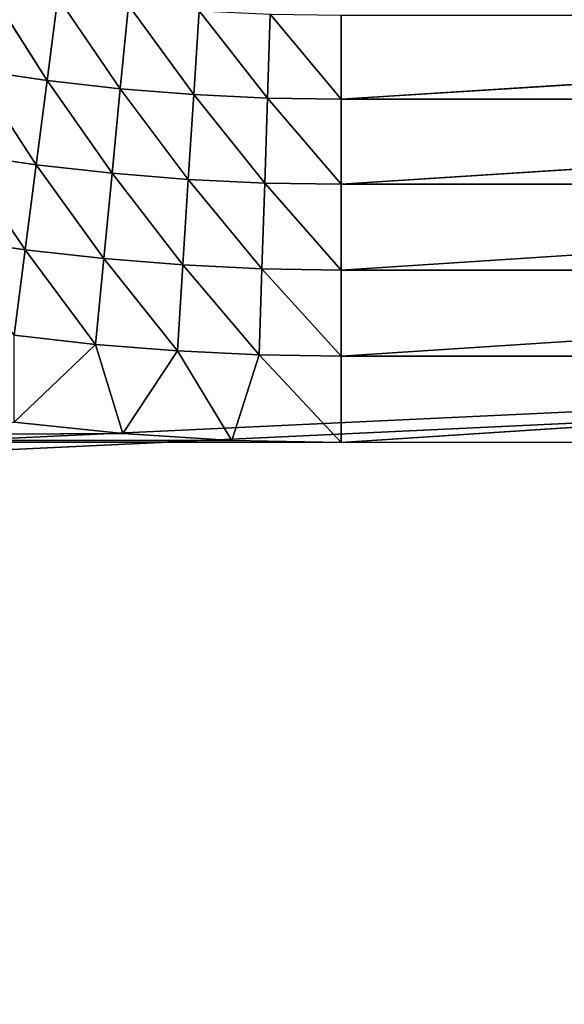
# Model space of a CAD drawing. Units: centimetres. Extents: x -50 to 50, y -50 to 50.
# Drawn here: x -45 to -44, y -7 to -5 of the extents above; entities that cross this region are included whole.
import ezdxf

# ---------------------------------------------------------------- set-up
doc = ezdxf.new("R2010")
doc.units = ezdxf.units.CM
doc.layers.get('0').update_dxf_attribs({"true_color": 0xff5454})

# ---------------------------------------------------------------- blocks, each defined once
blk = doc.blocks.new('Group1')
for p, q in [((-114.3714, -13.4874, 182.3794), (-114.1425, -13.8471, 182.4568)), ((-114.1425, -13.8471, 182.4568), (-114.1011, -13.5265, 182.3794)), ((-113.8608, -13.8788, 182.4568), (-114.1011, -13.5265, 182.3794)), ((-113.8298, -13.5573, 182.3794), (-113.8608, -13.8788, 182.4568)), ((-113.5784, -13.9017, 182.4568), (-113.8298, -13.5573, 182.3794)), ((-113.5784, -13.9017, 182.4568), (-113.5578, -13.5791, 182.3794)), ((-113.2954, -13.9151, 182.4568), (-113.5578, -13.5791, 182.3794)), ((-113.2954, -13.9151, 182.4568), (-113.285, -13.592, 182.3794)), ((-113.012, -13.9197, 182.4568), (-113.285, -13.592, 182.3794)), ((-113.012, -13.9197, 182.4568), (-107.932, -13.5964, 182.3794)), ((-113.012, -13.9197, 182.4568), (-113.012, -13.5964, 182.3794)), ((-114.4229, -13.8064, 182.4568), (-114.1842, -14.1714, 182.5175)), ((-114.1425, -13.8471, 182.4568), (-114.4229, -13.8064, 182.4568)), ((-114.1842, -14.1714, 182.5175), (-114.1425, -13.8471, 182.4568)), ((-113.8608, -13.8788, 182.4568), (-114.1425, -13.8471, 182.4568)), ((-113.8923, -14.2042, 182.5175), (-114.1425, -13.8471, 182.4568)), ((-113.8608, -13.8788, 182.4568), (-113.8923, -14.2042, 182.5175)), ((-113.5784, -13.9017, 182.4568), (-113.8608, -13.8788, 182.4568)), ((-113.5995, -14.2278, 182.5175), (-113.8608, -13.8788, 182.4568)), ((-113.5995, -14.2278, 182.5175), (-113.5784, -13.9017, 182.4568)), ((-113.2954, -13.9151, 182.4568), (-113.5784, -13.9017, 182.4568)), ((-113.3058, -14.242, 182.5175), (-113.5784, -13.9017, 182.4568)), ((-113.3058, -14.242, 182.5175), (-113.2954, -13.9151, 182.4568)), ((-113.012, -13.9197, 182.4568), (-113.2954, -13.9151, 182.4568)), ((-113.012, -14.2466, 182.5175), (-113.2954, -13.9151, 182.4568)), ((-113.012, -14.2466, 182.5175), (-107.932, -13.9197, 182.4568)), ((-113.012, -14.2466, 182.5175), (-113.012, -13.9197, 182.4568)), ((-113.012, -13.9197, 182.4568), (-107.932, -13.9197, 182.4568)), ((-114.1842, -14.1714, 182.5175), (-114.475, -14.129, 182.5175)), ((-114.2263, -14.4983, 182.561), (-114.475, -14.129, 182.5175)), ((-114.2263, -14.4983, 182.561), (-114.1842, -14.1714, 182.5175)), ((-113.8923, -14.2042, 182.5175), (-114.1842, -14.1714, 182.5175)), ((-113.9238, -14.5324, 182.561), (-114.1842, -14.1714, 182.5175)), ((-113.8923, -14.2042, 182.5175), (-113.9238, -14.5324, 182.561)), ((-113.5995, -14.2278, 182.5175), (-113.8923, -14.2042, 182.5175)), ((-113.6205, -14.5567, 182.561), (-113.8923, -14.2042, 182.5175)), ((-113.6205, -14.5567, 182.561), (-113.5995, -14.2278, 182.5175)), ((-113.3058, -14.242, 182.5175), (-113.5995, -14.2278, 182.5175)), ((-113.3165, -14.5715, 182.561), (-113.5995, -14.2278, 182.5175)), ((-113.3165, -14.5715, 182.561), (-113.3058, -14.242, 182.5175)), ((-113.012, -14.2466, 182.5175), (-113.3058, -14.242, 182.5175)), ((-113.012, -14.5763, 182.561), (-113.3058, -14.242, 182.5175)), ((-113.012, -14.5763, 182.561), (-107.932, -14.2466, 182.5175)), ((-113.012, -14.5763, 182.561), (-113.012, -14.2466, 182.5175)), ((-113.012, -14.2466, 182.5175), (-107.932, -14.2466, 182.5175)), ((-114.5276, -14.4544, 182.561), (-114.2263, -14.4983, 182.561)), ((-114.2688, -14.827, 182.5869), (-114.2263, -14.4983, 182.561)), ((-113.9238, -14.5324, 182.561), (-114.2263, -14.4983, 182.561)), ((-113.9558, -14.8623, 182.5869), (-114.2263, -14.4983, 182.561)), ((-113.9238, -14.5324, 182.561), (-113.9558, -14.8623, 182.5869)), ((-113.6205, -14.5567, 182.561), (-113.9238, -14.5324, 182.561)), ((-113.6416, -14.8874, 182.5869), (-113.9238, -14.5324, 182.561)), ((-113.6416, -14.8874, 182.5869), (-113.6205, -14.5567, 182.561)), ((-113.3165, -14.5715, 182.561), (-113.6205, -14.5567, 182.561)), ((-113.3272, -14.9027, 182.5869), (-113.6205, -14.5567, 182.561)), ((-113.3272, -14.9027, 182.5869), (-113.3165, -14.5715, 182.561)), ((-113.012, -14.5763, 182.561), (-113.3165, -14.5715, 182.561)), ((-113.012, -14.9078, 182.5869), (-113.3165, -14.5715, 182.561)), ((-113.012, -14.9078, 182.5869), (-107.932, -14.5763, 182.561)), ((-113.012, -14.9078, 182.5869), (-113.012, -14.5763, 182.561)), ((-113.012, -14.5763, 182.561), (-107.932, -14.5763, 182.561)), ((-113.9558, -14.8623, 182.5869), (-114.2688, -14.827, 182.5869)), ((-113.9558, -14.8623, 182.5869), (-114.2688, -15.162, 182.5958)), ((-113.6416, -14.8874, 182.5869), (-113.9558, -14.8623, 182.5869)), ((-113.8512, -15.2052, 182.5958), (-113.9558, -14.8623, 182.5869)), ((-113.8512, -15.2052, 182.5958), (-113.6416, -14.8874, 182.5869)), ((-113.3272, -14.9027, 182.5869), (-113.6416, -14.8874, 182.5869)), ((-113.4318, -15.2314, 182.5958), (-113.6416, -14.8874, 182.5869)), ((-113.4318, -15.2314, 182.5958), (-113.3272, -14.9027, 182.5869)), ((-113.012, -14.9078, 182.5869), (-113.3272, -14.9027, 182.5869)), ((-113.012, -15.24, 182.5958), (-113.3272, -14.9027, 182.5869)), ((-113.012, -15.24, 182.5958), (-107.932, -14.9078, 182.5869)), ((-113.012, -15.24, 182.5958), (-113.012, -14.9078, 182.5869)), ((-113.012, -14.9078, 182.5869), (-107.932, -14.9078, 182.5869)), ((-113.8512, -15.2052, 182.5958), (-114.2688, -15.162, 182.5958)), ((-113.8512, -15.2052, 182.5958), (-119.997, -15.24, 182.5958)), ((-113.4318, -15.2314, 182.5958), (-113.8512, -15.2052, 182.5958)), ((-113.4318, -15.2314, 182.5958), (-119.997, -15.24, 182.5958)), ((-113.012, -15.24, 182.5958), (-119.997, -15.24, 182.5958)), ((-113.012, -15.24, 182.5958), (-113.4318, -15.2314, 182.5958)), ((-102.852, -15.24, 182.5958), (-113.012, -15.24, 182.5958))]:
    blk.add_line(p, q)
at = {"color": 8, "true_color": 0x828282}
mesh = blk.add_polyface(dxfattribs=at)
corners = [(-114.1425, -13.8471, 182.4568), (-114.4229, -13.8064, 182.4568), (-114.3714, -13.4874, 182.3794)]
mesh.append_faces([[corners[k] for k in face] for face in [(0, 1, 2)]], dxfattribs={"color": 8})
mesh = blk.add_polyface(dxfattribs=at)
corners = [(-114.1011, -13.5265, 182.3794), (-114.1425, -13.8471, 182.4568), (-114.3714, -13.4874, 182.3794)]
mesh.append_faces([[corners[k] for k in face] for face in [(0, 1, 2)]], dxfattribs={"color": 8})
mesh = blk.add_polyface(dxfattribs=at)
corners = [(-113.8608, -13.8788, 182.4568), (-114.1425, -13.8471, 182.4568), (-114.1011, -13.5265, 182.3794)]
mesh.append_faces([[corners[k] for k in face] for face in [(0, 1, 2)]], dxfattribs={"color": 8})
mesh = blk.add_polyface(dxfattribs=at)
corners = [(-113.8298, -13.5573, 182.3794), (-113.8608, -13.8788, 182.4568), (-114.1011, -13.5265, 182.3794)]
mesh.append_faces([[corners[k] for k in face] for face in [(0, 1, 2)]], dxfattribs={"color": 8})
mesh = blk.add_polyface(dxfattribs=at)
corners = [(-113.5784, -13.9017, 182.4568), (-113.8608, -13.8788, 182.4568), (-113.8298, -13.5573, 182.3794)]
mesh.append_faces([[corners[k] for k in face] for face in [(0, 1, 2)]], dxfattribs={"color": 8})
mesh = blk.add_polyface(dxfattribs=at)
corners = [(-113.5578, -13.5791, 182.3794), (-113.5784, -13.9017, 182.4568), (-113.8298, -13.5573, 182.3794)]
mesh.append_faces([[corners[k] for k in face] for face in [(0, 1, 2)]], dxfattribs={"color": 8})
mesh = blk.add_polyface(dxfattribs=at)
corners = [(-113.2954, -13.9151, 182.4568), (-113.5784, -13.9017, 182.4568), (-113.5578, -13.5791, 182.3794)]
mesh.append_faces([[corners[k] for k in face] for face in [(0, 1, 2)]], dxfattribs={"color": 8})
mesh = blk.add_polyface(dxfattribs=at)
corners = [(-113.285, -13.592, 182.3794), (-113.2954, -13.9151, 182.4568), (-113.5578, -13.5791, 182.3794)]
mesh.append_faces([[corners[k] for k in face] for face in [(0, 1, 2)]], dxfattribs={"color": 8})
mesh = blk.add_polyface(dxfattribs=at)
corners = [(-113.012, -13.9197, 182.4568), (-113.2954, -13.9151, 182.4568), (-113.285, -13.592, 182.3794)]
mesh.append_faces([[corners[k] for k in face] for face in [(0, 1, 2)]], dxfattribs={"color": 8})
mesh = blk.add_polyface(dxfattribs=at)
corners = [(-113.012, -13.9197, 182.4568), (-113.285, -13.592, 182.3794), (-113.012, -13.5964, 182.3794)]
mesh.append_faces([[corners[k] for k in face] for face in [(0, 1, 2)]], dxfattribs={"color": 8})
mesh = blk.add_polyface(dxfattribs=at)
corners = [(-107.932, -13.9197, 182.4568), (-113.012, -13.9197, 182.4568), (-107.932, -13.5964, 182.3794)]
mesh.append_faces([[corners[k] for k in face] for face in [(0, 1, 2)]], dxfattribs={"color": 8})
mesh = blk.add_polyface(dxfattribs=at)
corners = [(-107.932, -13.5964, 182.3794), (-113.012, -13.9197, 182.4568), (-113.012, -13.5964, 182.3794)]
mesh.append_faces([[corners[k] for k in face] for face in [(0, 1, 2)]], dxfattribs={"color": 8})
mesh = blk.add_polyface(dxfattribs=at)
corners = [(-114.1842, -14.1714, 182.5175), (-114.475, -14.129, 182.5175), (-114.4229, -13.8064, 182.4568)]
mesh.append_faces([[corners[k] for k in face] for face in [(0, 1, 2)]], dxfattribs={"color": 8})
mesh = blk.add_polyface(dxfattribs=at)
corners = [(-114.1425, -13.8471, 182.4568), (-114.1842, -14.1714, 182.5175), (-114.4229, -13.8064, 182.4568)]
mesh.append_faces([[corners[k] for k in face] for face in [(0, 1, 2)]], dxfattribs={"color": 8})
mesh = blk.add_polyface(dxfattribs=at)
corners = [(-113.8923, -14.2042, 182.5175), (-114.1842, -14.1714, 182.5175), (-114.1425, -13.8471, 182.4568)]
mesh.append_faces([[corners[k] for k in face] for face in [(0, 1, 2)]], dxfattribs={"color": 8})
mesh = blk.add_polyface(dxfattribs=at)
corners = [(-113.8608, -13.8788, 182.4568), (-113.8923, -14.2042, 182.5175), (-114.1425, -13.8471, 182.4568)]
mesh.append_faces([[corners[k] for k in face] for face in [(0, 1, 2)]], dxfattribs={"color": 8})
mesh = blk.add_polyface(dxfattribs=at)
corners = [(-113.5995, -14.2278, 182.5175), (-113.8923, -14.2042, 182.5175), (-113.8608, -13.8788, 182.4568)]
mesh.append_faces([[corners[k] for k in face] for face in [(0, 1, 2)]], dxfattribs={"color": 8})
mesh = blk.add_polyface(dxfattribs=at)
corners = [(-113.5784, -13.9017, 182.4568), (-113.5995, -14.2278, 182.5175), (-113.8608, -13.8788, 182.4568)]
mesh.append_faces([[corners[k] for k in face] for face in [(0, 1, 2)]], dxfattribs={"color": 8})
mesh = blk.add_polyface(dxfattribs=at)
corners = [(-113.3058, -14.242, 182.5175), (-113.5995, -14.2278, 182.5175), (-113.5784, -13.9017, 182.4568)]
mesh.append_faces([[corners[k] for k in face] for face in [(0, 1, 2)]], dxfattribs={"color": 8})
mesh = blk.add_polyface(dxfattribs=at)
corners = [(-113.2954, -13.9151, 182.4568), (-113.3058, -14.242, 182.5175), (-113.5784, -13.9017, 182.4568)]
mesh.append_faces([[corners[k] for k in face] for face in [(0, 1, 2)]], dxfattribs={"color": 8})
mesh = blk.add_polyface(dxfattribs=at)
corners = [(-113.012, -14.2466, 182.5175), (-113.3058, -14.242, 182.5175), (-113.2954, -13.9151, 182.4568)]
mesh.append_faces([[corners[k] for k in face] for face in [(0, 1, 2)]], dxfattribs={"color": 8})
mesh = blk.add_polyface(dxfattribs=at)
corners = [(-113.012, -14.2466, 182.5175), (-113.2954, -13.9151, 182.4568), (-113.012, -13.9197, 182.4568)]
mesh.append_faces([[corners[k] for k in face] for face in [(0, 1, 2)]], dxfattribs={"color": 8})
mesh = blk.add_polyface(dxfattribs=at)
corners = [(-107.932, -14.2466, 182.5175), (-113.012, -14.2466, 182.5175), (-107.932, -13.9197, 182.4568)]
mesh.append_faces([[corners[k] for k in face] for face in [(0, 1, 2)]], dxfattribs={"color": 8})
mesh = blk.add_polyface(dxfattribs=at)
corners = [(-107.932, -13.9197, 182.4568), (-113.012, -14.2466, 182.5175), (-113.012, -13.9197, 182.4568)]
mesh.append_faces([[corners[k] for k in face] for face in [(0, 1, 2)]], dxfattribs={"color": 8})
mesh = blk.add_polyface(dxfattribs=at)
corners = [(-114.2263, -14.4983, 182.561), (-114.5276, -14.4544, 182.561), (-114.475, -14.129, 182.5175)]
mesh.append_faces([[corners[k] for k in face] for face in [(0, 1, 2)]], dxfattribs={"color": 8})
mesh = blk.add_polyface(dxfattribs=at)
corners = [(-114.1842, -14.1714, 182.5175), (-114.2263, -14.4983, 182.561), (-114.475, -14.129, 182.5175)]
mesh.append_faces([[corners[k] for k in face] for face in [(0, 1, 2)]], dxfattribs={"color": 8})
mesh = blk.add_polyface(dxfattribs=at)
corners = [(-113.9238, -14.5324, 182.561), (-114.2263, -14.4983, 182.561), (-114.1842, -14.1714, 182.5175)]
mesh.append_faces([[corners[k] for k in face] for face in [(0, 1, 2)]], dxfattribs={"color": 8})
mesh = blk.add_polyface(dxfattribs=at)
corners = [(-113.8923, -14.2042, 182.5175), (-113.9238, -14.5324, 182.561), (-114.1842, -14.1714, 182.5175)]
mesh.append_faces([[corners[k] for k in face] for face in [(0, 1, 2)]], dxfattribs={"color": 8})
mesh = blk.add_polyface(dxfattribs=at)
corners = [(-113.6205, -14.5567, 182.561), (-113.9238, -14.5324, 182.561), (-113.8923, -14.2042, 182.5175)]
mesh.append_faces([[corners[k] for k in face] for face in [(0, 1, 2)]], dxfattribs={"color": 8})
mesh = blk.add_polyface(dxfattribs=at)
corners = [(-113.5995, -14.2278, 182.5175), (-113.6205, -14.5567, 182.561), (-113.8923, -14.2042, 182.5175)]
mesh.append_faces([[corners[k] for k in face] for face in [(0, 1, 2)]], dxfattribs={"color": 8})
mesh = blk.add_polyface(dxfattribs=at)
corners = [(-113.3165, -14.5715, 182.561), (-113.6205, -14.5567, 182.561), (-113.5995, -14.2278, 182.5175)]
mesh.append_faces([[corners[k] for k in face] for face in [(0, 1, 2)]], dxfattribs={"color": 8})
mesh = blk.add_polyface(dxfattribs=at)
corners = [(-113.3058, -14.242, 182.5175), (-113.3165, -14.5715, 182.561), (-113.5995, -14.2278, 182.5175)]
mesh.append_faces([[corners[k] for k in face] for face in [(0, 1, 2)]], dxfattribs={"color": 8})
mesh = blk.add_polyface(dxfattribs=at)
corners = [(-113.012, -14.5763, 182.561), (-113.3165, -14.5715, 182.561), (-113.3058, -14.242, 182.5175)]
mesh.append_faces([[corners[k] for k in face] for face in [(0, 1, 2)]], dxfattribs={"color": 8})
mesh = blk.add_polyface(dxfattribs=at)
corners = [(-113.012, -14.5763, 182.561), (-113.3058, -14.242, 182.5175), (-113.012, -14.2466, 182.5175)]
mesh.append_faces([[corners[k] for k in face] for face in [(0, 1, 2)]], dxfattribs={"color": 8})
mesh = blk.add_polyface(dxfattribs=at)
corners = [(-107.932, -14.5763, 182.561), (-113.012, -14.5763, 182.561), (-107.932, -14.2466, 182.5175)]
mesh.append_faces([[corners[k] for k in face] for face in [(0, 1, 2)]], dxfattribs={"color": 8})
mesh = blk.add_polyface(dxfattribs=at)
corners = [(-107.932, -14.2466, 182.5175), (-113.012, -14.5763, 182.561), (-113.012, -14.2466, 182.5175)]
mesh.append_faces([[corners[k] for k in face] for face in [(0, 1, 2)]], dxfattribs={"color": 8})
mesh = blk.add_polyface(dxfattribs=at)
corners = [(-114.2263, -14.4983, 182.561), (-114.2688, -14.827, 182.5869), (-114.5276, -14.4544, 182.561)]
mesh.append_faces([[corners[k] for k in face] for face in [(0, 1, 2)]], dxfattribs={"color": 8})
mesh = blk.add_polyface(dxfattribs=at)
corners = [(-113.9558, -14.8623, 182.5869), (-114.2688, -14.827, 182.5869), (-114.2263, -14.4983, 182.561)]
mesh.append_faces([[corners[k] for k in face] for face in [(0, 1, 2)]], dxfattribs={"color": 8})
mesh = blk.add_polyface(dxfattribs=at)
corners = [(-113.9238, -14.5324, 182.561), (-113.9558, -14.8623, 182.5869), (-114.2263, -14.4983, 182.561)]
mesh.append_faces([[corners[k] for k in face] for face in [(0, 1, 2)]], dxfattribs={"color": 8})
mesh = blk.add_polyface(dxfattribs=at)
corners = [(-113.6416, -14.8874, 182.5869), (-113.9558, -14.8623, 182.5869), (-113.9238, -14.5324, 182.561)]
mesh.append_faces([[corners[k] for k in face] for face in [(0, 1, 2)]], dxfattribs={"color": 8})
mesh = blk.add_polyface(dxfattribs=at)
corners = [(-113.6205, -14.5567, 182.561), (-113.6416, -14.8874, 182.5869), (-113.9238, -14.5324, 182.561)]
mesh.append_faces([[corners[k] for k in face] for face in [(0, 1, 2)]], dxfattribs={"color": 8})
mesh = blk.add_polyface(dxfattribs=at)
corners = [(-113.3272, -14.9027, 182.5869), (-113.6416, -14.8874, 182.5869), (-113.6205, -14.5567, 182.561)]
mesh.append_faces([[corners[k] for k in face] for face in [(0, 1, 2)]], dxfattribs={"color": 8})
mesh = blk.add_polyface(dxfattribs=at)
corners = [(-113.3165, -14.5715, 182.561), (-113.3272, -14.9027, 182.5869), (-113.6205, -14.5567, 182.561)]
mesh.append_faces([[corners[k] for k in face] for face in [(0, 1, 2)]], dxfattribs={"color": 8})
mesh = blk.add_polyface(dxfattribs=at)
corners = [(-113.012, -14.9078, 182.5869), (-113.3272, -14.9027, 182.5869), (-113.3165, -14.5715, 182.561)]
mesh.append_faces([[corners[k] for k in face] for face in [(0, 1, 2)]], dxfattribs={"color": 8})
mesh = blk.add_polyface(dxfattribs=at)
corners = [(-113.012, -14.9078, 182.5869), (-113.3165, -14.5715, 182.561), (-113.012, -14.5763, 182.561)]
mesh.append_faces([[corners[k] for k in face] for face in [(0, 1, 2)]], dxfattribs={"color": 8})
mesh = blk.add_polyface(dxfattribs=at)
corners = [(-107.932, -14.9078, 182.5869), (-113.012, -14.9078, 182.5869), (-107.932, -14.5763, 182.561)]
mesh.append_faces([[corners[k] for k in face] for face in [(0, 1, 2)]], dxfattribs={"color": 8})
mesh = blk.add_polyface(dxfattribs=at)
corners = [(-107.932, -14.5763, 182.561), (-113.012, -14.9078, 182.5869), (-113.012, -14.5763, 182.561)]
mesh.append_faces([[corners[k] for k in face] for face in [(0, 1, 2)]], dxfattribs={"color": 8})
mesh = blk.add_polyface(dxfattribs=at)
corners = [(-113.9558, -14.8623, 182.5869), (-114.2688, -15.162, 182.5958), (-114.2688, -14.827, 182.5869)]
mesh.append_faces([[corners[k] for k in face] for face in [(0, 1, 2)]], dxfattribs={"color": 8})
mesh = blk.add_polyface(dxfattribs=at)
corners = [(-113.8512, -15.2052, 182.5958), (-114.2688, -15.162, 182.5958), (-113.9558, -14.8623, 182.5869)]
mesh.append_faces([[corners[k] for k in face] for face in [(0, 1, 2)]], dxfattribs={"color": 8})
mesh = blk.add_polyface(dxfattribs=at)
corners = [(-113.6416, -14.8874, 182.5869), (-113.8512, -15.2052, 182.5958), (-113.9558, -14.8623, 182.5869)]
mesh.append_faces([[corners[k] for k in face] for face in [(0, 1, 2)]], dxfattribs={"color": 8})
mesh = blk.add_polyface(dxfattribs=at)
corners = [(-113.4318, -15.2314, 182.5958), (-113.8512, -15.2052, 182.5958), (-113.6416, -14.8874, 182.5869)]
mesh.append_faces([[corners[k] for k in face] for face in [(0, 1, 2)]], dxfattribs={"color": 8})
mesh = blk.add_polyface(dxfattribs=at)
corners = [(-113.3272, -14.9027, 182.5869), (-113.4318, -15.2314, 182.5958), (-113.6416, -14.8874, 182.5869)]
mesh.append_faces([[corners[k] for k in face] for face in [(0, 1, 2)]], dxfattribs={"color": 8})
mesh = blk.add_polyface(dxfattribs=at)
corners = [(-113.012, -15.24, 182.5958), (-113.4318, -15.2314, 182.5958), (-113.3272, -14.9027, 182.5869)]
mesh.append_faces([[corners[k] for k in face] for face in [(0, 1, 2)]], dxfattribs={"color": 8})
mesh = blk.add_polyface(dxfattribs=at)
corners = [(-113.012, -15.24, 182.5958), (-113.3272, -14.9027, 182.5869), (-113.012, -14.9078, 182.5869)]
mesh.append_faces([[corners[k] for k in face] for face in [(0, 1, 2)]], dxfattribs={"color": 8})
mesh = blk.add_polyface(dxfattribs=at)
corners = [(-102.852, -15.24, 182.5958), (-113.012, -15.24, 182.5958), (-107.932, -14.9078, 182.5869)]
mesh.append_faces([[corners[k] for k in face] for face in [(0, 1, 2)]], dxfattribs={"color": 8})
mesh = blk.add_polyface(dxfattribs=at)
corners = [(-107.932, -14.9078, 182.5869), (-113.012, -15.24, 182.5958), (-113.012, -14.9078, 182.5869)]
mesh.append_faces([[corners[k] for k in face] for face in [(0, 1, 2)]], dxfattribs={"color": 8})
mesh = blk.add_polyface(dxfattribs=at)
corners = [(-113.8512, -15.2052, 182.5958), (-119.997, -15.24, 182.5958), (-114.2688, -15.162, 182.5958)]
mesh.append_faces([[corners[k] for k in face] for face in [(0, 1, 2)]], dxfattribs={"color": 8})
mesh = blk.add_polyface(dxfattribs=at)
corners = [(-113.4318, -15.2314, 182.5958), (-119.997, -15.24, 182.5958), (-113.8512, -15.2052, 182.5958)]
mesh.append_faces([[corners[k] for k in face] for face in [(0, 1, 2)]], dxfattribs={"color": 8})
mesh = blk.add_polyface(dxfattribs=at)
corners = [(-113.012, -15.24, 182.5958), (-119.997, -15.24, 182.5958), (-113.4318, -15.2314, 182.5958)]
mesh.append_faces([[corners[k] for k in face] for face in [(0, 1, 2)]], dxfattribs={"color": 8})
blk = doc.blocks.new('Group4')
for p, q in [((-124.4836, -15.7503, 190.5523), (125.415, -3.9172, 190.5523)), ((-124.4897, -15.7028, 182.5513), (125.4135, -3.9649, 182.5513))]:
    blk.add_line(p, q)
at = {"color": 8, "true_color": 0x828282}
mesh = blk.add_polyface(dxfattribs=at)
corners = [(125.415, -3.9172, 190.5523), (-124.9169, -11.8323, 190.5523), (-124.4836, -15.7503, 190.5523)]
mesh.append_faces([[corners[k] for k in face] for face in [(0, 1, 2)]], dxfattribs={"color": 8})
mesh = blk.add_polyface(dxfattribs=at)
corners = [(125.415, -3.9172, 190.5523), (-124.4836, -15.7503, 190.5523), (-123.9276, -19.6525, 190.5523)]
mesh.append_faces([[corners[k] for k in face] for face in [(0, 1, 2)]], dxfattribs={"color": 8})
mesh = blk.add_polyface(dxfattribs=at)
corners = [(125.415, -3.9172, 190.5523), (-123.9276, -19.6525, 190.5523), (-123.2492, -23.5356, 190.5523)]
mesh.append_faces([[corners[k] for k in face] for face in [(0, 1, 2)]], dxfattribs={"color": 8})
mesh = blk.add_polyface(dxfattribs=at)
corners = [(125.415, -3.9172, 190.5523), (-123.2492, -23.5356, 190.5523), (-122.4491, -27.3952, 190.5523)]
mesh.append_faces([[corners[k] for k in face] for face in [(0, 1, 2)]], dxfattribs={"color": 8})
mesh = blk.add_polyface(dxfattribs=at)
corners = [(125.415, -3.9172, 190.5523), (-122.4491, -27.3952, 190.5523), (-121.5281, -31.228, 190.5523)]
mesh.append_faces([[corners[k] for k in face] for face in [(0, 1, 2)]], dxfattribs={"color": 8})
mesh = blk.add_polyface(dxfattribs=at)
corners = [(125.415, -3.9172, 190.5523), (-121.5281, -31.228, 190.5523), (-120.4872, -35.0299, 190.5523)]
mesh.append_faces([[corners[k] for k in face] for face in [(0, 1, 2)]], dxfattribs={"color": 8})
mesh = blk.add_polyface(dxfattribs=at)
corners = [(125.415, -3.9172, 190.5523), (-120.4872, -35.0299, 190.5523), (-119.3274, -38.7972, 190.5523)]
mesh.append_faces([[corners[k] for k in face] for face in [(0, 1, 2)]], dxfattribs={"color": 8})
mesh = blk.add_polyface(dxfattribs=at)
corners = [(125.415, -3.9172, 190.5523), (-119.3274, -38.7972, 190.5523), (-118.0501, -42.5262, 190.5523)]
mesh.append_faces([[corners[k] for k in face] for face in [(0, 1, 2)]], dxfattribs={"color": 8})
mesh = blk.add_polyface(dxfattribs=at)
corners = [(125.415, -3.9172, 190.5523), (-118.0501, -42.5262, 190.5523), (-116.6559, -46.2133, 190.5523)]
mesh.append_faces([[corners[k] for k in face] for face in [(0, 1, 2)]], dxfattribs={"color": 8})
mesh = blk.add_polyface(dxfattribs=at)
corners = [(125.415, -3.9172, 190.5523), (-116.6559, -46.2133, 190.5523), (-115.1468, -49.8546, 190.5523)]
mesh.append_faces([[corners[k] for k in face] for face in [(0, 1, 2)]], dxfattribs={"color": 8})
mesh = blk.add_polyface(dxfattribs=at)
corners = [(125.415, -3.9172, 190.5523), (-115.1468, -49.8546, 190.5523), (-113.524, -53.4469, 190.5523)]
mesh.append_faces([[corners[k] for k in face] for face in [(0, 1, 2)]], dxfattribs={"color": 8})
mesh = blk.add_polyface(dxfattribs=at)
corners = [(125.415, -3.9172, 190.5523), (-113.524, -53.4469, 190.5523), (-111.7892, -56.9864, 190.5523)]
mesh.append_faces([[corners[k] for k in face] for face in [(0, 1, 2)]], dxfattribs={"color": 8})
mesh = blk.add_polyface(dxfattribs=at)
corners = [(125.4135, -3.9649, 182.5513), (-124.4897, -15.7028, 182.5513), (-124.9215, -11.7846, 182.5513)]
mesh.append_faces([[corners[k] for k in face] for face in [(0, 1, 2)]], dxfattribs={"color": 8})
mesh = blk.add_polyface(dxfattribs=at)
corners = [(125.4135, -3.9649, 182.5513), (-123.935, -19.6052, 182.5513), (-124.4897, -15.7028, 182.5513)]
mesh.append_faces([[corners[k] for k in face] for face in [(0, 1, 2)]], dxfattribs={"color": 8})
mesh = blk.add_polyface(dxfattribs=at)
corners = [(125.4135, -3.9649, 182.5513), (-123.2581, -23.4884, 182.5513), (-123.935, -19.6052, 182.5513)]
mesh.append_faces([[corners[k] for k in face] for face in [(0, 1, 2)]], dxfattribs={"color": 8})
mesh = blk.add_polyface(dxfattribs=at)
corners = [(125.4135, -3.9649, 182.5513), (-122.4595, -27.3484, 182.5513), (-123.2581, -23.4884, 182.5513)]
mesh.append_faces([[corners[k] for k in face] for face in [(0, 1, 2)]], dxfattribs={"color": 8})
mesh = blk.add_polyface(dxfattribs=at)
corners = [(125.4135, -3.9649, 182.5513), (-121.54, -31.1815, 182.5513), (-122.4595, -27.3484, 182.5513)]
mesh.append_faces([[corners[k] for k in face] for face in [(0, 1, 2)]], dxfattribs={"color": 8})
mesh = blk.add_polyface(dxfattribs=at)
corners = [(125.4135, -3.9649, 182.5513), (-120.5006, -34.9839, 182.5513), (-121.54, -31.1815, 182.5513)]
mesh.append_faces([[corners[k] for k in face] for face in [(0, 1, 2)]], dxfattribs={"color": 8})
mesh = blk.add_polyface(dxfattribs=at)
corners = [(125.4135, -3.9649, 182.5513), (-119.3424, -38.7518, 182.5513), (-120.5006, -34.9839, 182.5513)]
mesh.append_faces([[corners[k] for k in face] for face in [(0, 1, 2)]], dxfattribs={"color": 8})
mesh = blk.add_polyface(dxfattribs=at)
corners = [(125.4135, -3.9649, 182.5513), (-118.0661, -42.4812, 182.5513), (-119.3424, -38.7518, 182.5513)]
mesh.append_faces([[corners[k] for k in face] for face in [(0, 1, 2)]], dxfattribs={"color": 8})
mesh = blk.add_polyface(dxfattribs=at)
corners = [(125.4135, -3.9649, 182.5513), (-116.6736, -46.1688, 182.5513), (-118.0661, -42.4812, 182.5513)]
mesh.append_faces([[corners[k] for k in face] for face in [(0, 1, 2)]], dxfattribs={"color": 8})
mesh = blk.add_polyface(dxfattribs=at)
corners = [(125.4135, -3.9649, 182.5513), (-115.1659, -49.8107, 182.5513), (-116.6736, -46.1688, 182.5513)]
mesh.append_faces([[corners[k] for k in face] for face in [(0, 1, 2)]], dxfattribs={"color": 8})
mesh = blk.add_polyface(dxfattribs=at)
corners = [(125.4135, -3.9649, 182.5513), (-113.5443, -53.4038, 182.5513), (-115.1659, -49.8107, 182.5513)]
mesh.append_faces([[corners[k] for k in face] for face in [(0, 1, 2)]], dxfattribs={"color": 8})
mesh = blk.add_polyface(dxfattribs=at)
corners = [(125.4135, -3.9649, 182.5513), (-111.8108, -56.9438, 182.5513), (-113.5443, -53.4038, 182.5513)]
mesh.append_faces([[corners[k] for k in face] for face in [(0, 1, 2)]], dxfattribs={"color": 8})

msp = doc.modelspace()

# ---------------------------------------------------------------- block references
at = {"xscale": 0.3937009871006012, "yscale": 0.3937009871006012, "zscale": 0.3937009871006012}
for name in ['Group4', 'Group1']:
    msp.add_blockref(name, (0, 0), dxfattribs=at)

doc.saveas('drawing.dxf')
